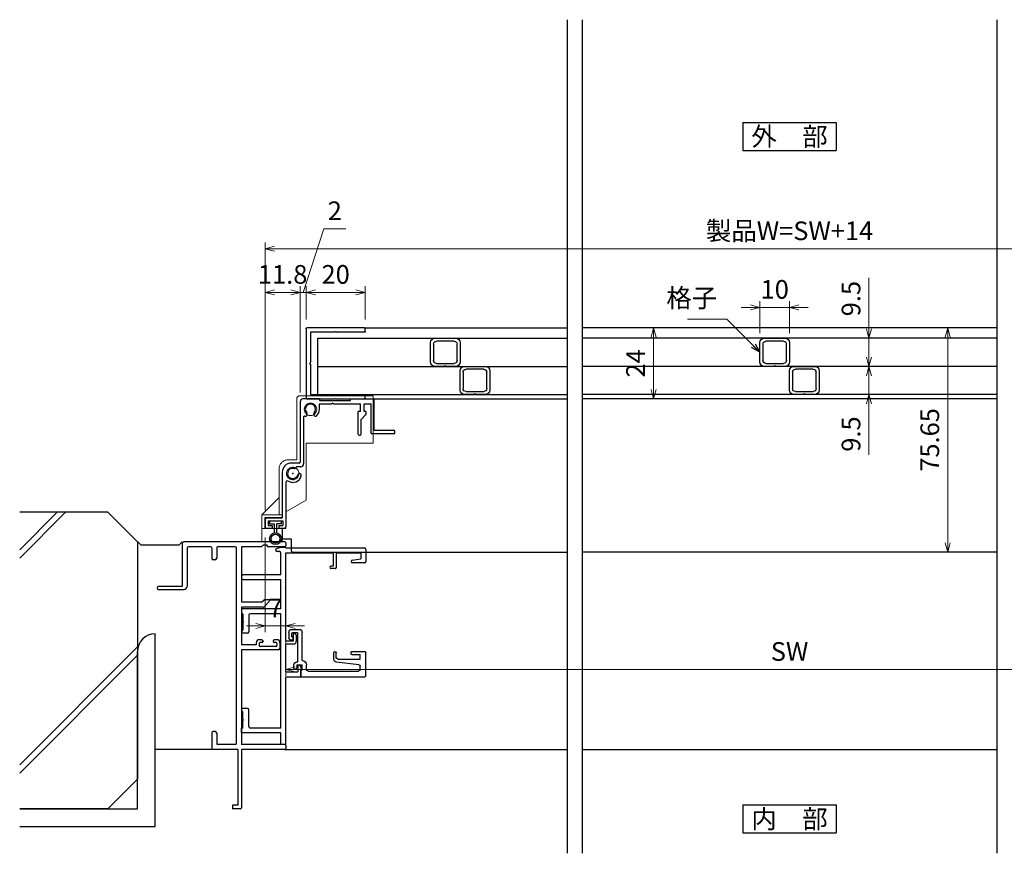
# Model space of a CAD drawing. Units: millimetres. Extents: x -1 to 2506, y 22 to 868.
# Drawn here: x 1931 to 2263, y 170 to 451 of the extents above; entities that cross this region are included whole.
import ezdxf
from ezdxf.enums import TextEntityAlignment as Align

# ---------------------------------------------------------------- set-up
doc = ezdxf.new("R2010")
doc.units = ezdxf.units.MM
doc.header["$LTSCALE"] = 3
doc.linetypes.add('ACAD_ISO02W100', pattern=[15, 12, -3])
doc.layers.get('0').update_dxf_attribs({"lineweight": 25})
doc.layers.get('Defpoints').update_dxf_attribs({"color": 151, "lineweight": 25})
for name, color, linetype in [('0000躯体', 253, 'Continuous'), ('TOS_S1', 4, 'Continuous'), ('型材', 3, 'Continuous'), ('細線', 8, 'Continuous')]:
    doc.layers.add(name, color=color, linetype=linetype)
doc.layers.add('003', color=2, linetype='Continuous', lineweight=25)
doc.layers.add('007', color=4, linetype='ACAD_ISO02W100', lineweight=20)
doc.styles.add('AT_VECTOR', font='romans.shx', dxfattribs={"bigfont": 'extfont.shx'})
doc.styles.add('DIM', font='romans.shx', dxfattribs={"width": 0.75, "bigfont": 'extfont.shx'})
doc.dimstyles.new('DIM', dxfattribs={"dimtxt": 3, "dimasz": 1.5, "dimexe": 1, "dimexo": 1.5, "dimgap": 1, "dimtad": 1, "dimdsep": 46, "dimtxsty": 'DIM', "dimblk": 'OPEN30', "dimcen": 0, "dimclrd": 4, "dimclre": 4, "dimclrt": 7, "dimadec": 0, "dimazin": 0, "dimtfac": 1, "dimtmove": 0, "dimatfit": 3, "dimldrblk": 'OPEN30', "dimfxl": 1, "dimlwd": 20, "dimlwe": 20, "dimarcsym": 0})

# ---------------------------------------------------------------- blocks, each defined once
blk = doc.blocks.new('REF-TO-1X873', base_point=(72.37, 184.18))
at = {"layer": 'TOS_S1', "ltscale": 0.7}
for p, q in [((37.37, 253.68), (37.37, 239.18)), ((72.07, 254.18), (37.87, 254.18)), ((64.67, 253.08), (64.12, 252.53)), ((66.07, 253.08), (64.67, 253.08)), ((66.07, 253.08), (66.07, 252.53)), ((72.37, 253.88), (72.37, 252.83)), ((39.02, 252.03), (39.02, 239.18)), ((47.07, 252.53), (39.52, 252.53)), ((47.37, 252.23), (47.37, 248.68)), ((49.02, 252.23), (49.02, 248.68)), ((55.22, 252.53), (49.32, 252.53)), ((55.72, 186.33), (55.72, 252.03)), ((64.12, 252.53), (57.37, 252.53)), ((57.37, 252.53), (57.37, 233.83)), ((72.07, 252.53), (66.07, 252.53)), ((48.52, 248.18), (47.87, 248.18)), ((37.37, 239.18), (29.37, 239.18)), ((29.37, 238.18), (38.02, 238.18)), ((64.19, 233.83), (57.37, 233.83)), ((64.19, 233.83), (65.04, 234.68)), ((65.02, 232.33), (66.77, 234.08)), ((66.52, 234.68), (65.04, 234.68)), ((57.37, 232.18), (57.37, 219.48)), ((64.66, 232.18), (57.37, 232.18)), ((62.37, 219.48), (57.37, 219.48)), ((62.37, 220.18), (62.37, 219.48)), ((64.17, 221.18), (63.37, 221.18)), ((63.37, 219.98), (63.37, 219.23)), ((64.37, 220.28), (63.67, 220.28)), ((64.67, 220.68), (64.67, 220.58)), ((68.07, 220.68), (68.07, 220.58)), ((69.07, 220.28), (68.37, 220.28)), ((69.37, 221.18), (68.57, 221.18)), ((69.37, 219.98), (69.37, 219.23)), ((70.37, 220.18), (70.37, 218.33)), ((69.87, 217.83), (57.37, 217.83)), ((57.37, 217.83), (57.37, 185.83)), ((69.07, 218.93), (63.67, 218.93)), ((47.37, 189.68), (47.37, 187.38)), ((48.52, 190.18), (47.87, 190.18)), ((49.02, 189.68), (49.02, 186.13)), ((47.37, 186.98), (47.37, 184.48)), ((56.17, 184.18), (47.67, 184.18)), ((55.22, 185.83), (49.32, 185.83)), ((56.17, 184.18), (56.17, 165.38)), ((72.07, 185.83), (57.37, 185.83)), ((72.07, 184.18), (57.37, 184.18)), ((57.37, 184.18), (57.37, 164.48)), ((72.37, 185.53), (72.37, 184.48)), ((56.17, 165.38), (54.37, 165.38)), ((54.37, 165.38), (54.37, 164.18)), ((57.07, 164.18), (54.37, 164.18))]:
    blk.add_line(p, q, dxfattribs=at)
at = {"layer": 'TOS_S1'}
for p, q in [((47.57, 187.18), (47.37, 187.38)), ((47.37, 186.98), (47.57, 187.18))]:
    blk.add_line(p, q, dxfattribs=at)
at = {"layer": 'TOS_S1', "ltscale": 0.7}
for centre, radius, start, end in [((37.87, 253.68), 0.5, 90, 180), ((72.07, 253.88), 0.3, 0, 90), ((72.07, 252.83), 0.3, 270, 0), ((39.52, 252.03), 0.5, 90, 180), ((47.07, 252.23), 0.3, 0, 90), ((49.32, 252.23), 0.3, 90, 180), ((55.22, 252.03), 0.5, 0, 90), ((47.87, 248.68), 0.5, 180, 270), ((48.52, 248.68), 0.5, 270, 0), ((29.37, 238.68), 0.5, 90, 270), ((38.02, 239.18), 1, 270, 0), ((66.52, 234.33), 0.354, 315, 90), ((64.66, 232.68), 0.5, 270, 315), ((63.37, 220.18), 1, 90, 180), ((63.67, 219.98), 0.3, 90, 180), ((64.17, 220.68), 0.5, 0, 90), ((64.37, 220.58), 0.3, 270, 0), ((68.57, 220.68), 0.5, 90, 180), ((68.37, 220.58), 0.3, 180, 270), ((69.07, 219.98), 0.3, 0, 90), ((69.37, 220.18), 1, 0, 90), ((63.67, 219.23), 0.3, 180, 270), ((69.07, 219.23), 0.3, 270, 0), ((69.87, 218.33), 0.5, 270, 0), ((47.87, 189.68), 0.5, 90, 180), ((48.52, 189.68), 0.5, 0, 90), ((49.32, 186.13), 0.3, 180, 270), ((55.22, 186.33), 0.5, 270, 0), ((47.67, 184.48), 0.3, 180, 270), ((72.07, 185.53), 0.3, 0, 90), ((72.07, 184.48), 0.3, 270, 0), ((57.07, 164.48), 0.3, 270, 0)]:
    blk.add_arc(centre, radius, start, end, dxfattribs=at)
blk = doc.blocks.new('REF-TO-1Y730', base_point=(54.89, 174.68))
at = {"layer": 'TOS_S1', "ltscale": 0.7}
for p, q in [((51.75, 240.8), (52.89, 241.18)), ((52.74, 239.78), (51.91, 239.78)), ((54.64, 241.18), (52.89, 241.18)), ((54.87, 241.03), (81.39, 241.03)), ((54.89, 227.88), (54.89, 239.38)), ((54.89, 239.38), (70.89, 239.38)), ((70.89, 239.38), (70.89, 234.83)), ((71.89, 239.38), (71.89, 234.33)), ((71.89, 239.38), (80.24, 239.38)), ((80.24, 239.38), (80.24, 237.33)), ((81.89, 240.53), (81.89, 236.33)), ((53.24, 231.98), (53.24, 239.28)), ((77.26, 236.88), (80.24, 237.33)), ((81.59, 236.03), (77.32, 236.03)), ((70.89, 234.83), (70.09, 234.83)), ((71.59, 234.03), (70.09, 234.03)), ((53.24, 231.98), (40.72, 231.98)), ((40.72, 230.33), (53.24, 230.33)), ((53.24, 220.48), (53.24, 230.33)), ((54.89, 209.53), (54.89, 227.48)), ((39.89, 220.48), (39.89, 218.83)), ((53.24, 220.48), (39.89, 220.48)), ((40.39, 218.83), (39.89, 218.83)), ((40.39, 218.83), (40.39, 216.23)), ((42.39, 218.33), (42.39, 212.73)), ((53.24, 218.83), (42.89, 218.83)), ((53.24, 180.23), (53.24, 218.83)), ((40.39, 213.23), (39.99, 213.23)), ((39.99, 213.23), (39.99, 212.23)), ((40.39, 215.83), (40.39, 213.23)), ((41.89, 212.23), (39.99, 212.23)), ((57.39, 209.53), (54.89, 209.53)), ((57.39, 212.03), (57.39, 209.53)), ((57.89, 212.03), (57.39, 212.03)), ((58.39, 211.53), (58.39, 209.53)), ((54.89, 199.18), (54.89, 208.53)), ((57.39, 208.53), (54.89, 208.53)), ((58.89, 201.53), (58.89, 199.18)), ((58.89, 201.53), (59.39, 201.53)), ((59.89, 201.03), (59.89, 197.53)), ((54.89, 199.18), (58.89, 199.18)), ((54.89, 197.53), (59.89, 197.53)), ((54.89, 174.68), (54.89, 197.53)), ((41.89, 186.83), (39.99, 186.83)), ((39.99, 185.83), (39.99, 186.83)), ((42.39, 180.73), (42.39, 186.33)), ((40.39, 185.83), (39.99, 185.83)), ((40.39, 183.23), (40.39, 185.83)), ((40.39, 180.23), (40.39, 182.83)), ((40.39, 180.23), (39.89, 180.23)), ((39.89, 178.58), (39.89, 180.23)), ((53.24, 180.23), (42.89, 180.23)), ((53.24, 178.58), (39.89, 178.58)), ((53.24, 174.68), (53.24, 178.58)), ((54.89, 174.68), (53.24, 174.68))]:
    blk.add_line(p, q, dxfattribs=at)
at = {"layer": 'TOS_S1'}
for p, q in [((54.89, 227.88), (54.69, 227.68)), ((54.69, 227.68), (54.89, 227.48)), ((40.39, 216.23), (40.59, 216.03)), ((40.59, 216.03), (40.39, 215.83)), ((40.59, 183.03), (40.39, 183.23)), ((40.39, 182.83), (40.59, 183.03))]:
    blk.add_line(p, q, dxfattribs=at)
at = {"layer": 'TOS_S1', "ltscale": 0.7}
for centre, radius, start, end in [((51.91, 240.3), 0.523, 108.4349, 270), ((52.74, 239.28), 0.5, 0, 90), ((54.64, 240.93), 0.25, 23.5782, 90), ((81.39, 240.53), 0.5, 360, 90), ((77.32, 236.46), 0.43, 98.4889, 270), ((81.59, 236.33), 0.3, 270, 0), ((70.09, 234.43), 0.4, 90, 270), ((71.59, 234.33), 0.3, 270, 0), ((40.72, 231.15), 0.825, 90, 270), ((42.89, 218.33), 0.5, 90, 180), ((41.89, 212.73), 0.5, 270, 0), ((57.39, 209.53), 1, 270, 0), ((57.89, 211.53), 0.5, 0, 90), ((59.39, 201.03), 0.5, 0, 90), ((41.89, 186.33), 0.5, 0, 90), ((42.89, 180.73), 0.5, 180, 270)]:
    blk.add_arc(centre, radius, start, end, dxfattribs=at)
blk = doc.blocks.new('REF-TO-1Y761', base_point=(29.25, 97.53))
at = {"layer": 'TOS_S1', "ltscale": 0.7}
for p, q in [((22.75, 123.53), (24.75, 123.53)), ((25.25, 123.03), (25.25, 122.33)), ((21.75, 122.53), (21.75, 120.03)), ((22.75, 122.23), (22.75, 120.83)), ((24.25, 122.53), (23.05, 122.53)), ((32.75, 120.53), (23.05, 120.53)), ((24.25, 122.53), (24.25, 122.03)), ((24.95, 122.03), (24.25, 122.03)), ((32.75, 120.83), (32.75, 120.53)), ((34.75, 121.83), (33.75, 121.83)), ((33.75, 120.83), (34.55, 120.83)), ((33.75, 120.83), (33.75, 119.03)), ((34.55, 120.83), (35.25, 121.13)), ((35.25, 121.13), (35.25, 121.33)), ((32.25, 119.03), (22.75, 119.03)), ((32.25, 119.03), (32.25, 119.03)), ((35.45, 119.03), (33.75, 119.03)), ((35.3, 117.53), (33.75, 117.53)), ((35.45, 119.23), (35.45, 119.03)), ((37.75, 119.53), (35.75, 119.53)), ((35.8, 117.03), (35.8, 99.98)), ((37.75, 119.53), (37.75, 97.83)), ((29.25, 107.93), (29.25, 107.93)), ((31.85, 108.33), (29.65, 108.33)), ((31.25, 107.53), (29.65, 107.53)), ((31.75, 107.03), (31.75, 99.48)), ((33.69, 99.92), (32.85, 107.44)), ((29.25, 102.23), (29.25, 97.83)), ((29.95, 102.53), (29.55, 102.53)), ((30.25, 102.23), (30.25, 99.48)), ((37.45, 97.53), (29.55, 97.53)), ((31.75, 99.48), (30.25, 99.48)), ((35.3, 99.48), (34.19, 99.48))]:
    blk.add_line(p, q, dxfattribs=at)
for centre, radius, start, end in [((22.75, 122.53), 1, 90, 180), ((24.75, 123.03), 0.5, 0, 90), ((22.75, 120.03), 1, 180, 270), ((23.05, 122.23), 0.3, 90, 180), ((23.05, 120.83), 0.3, 180, 270), ((24.95, 122.33), 0.3, 270, 0), ((33.75, 120.83), 1, 90, 180), ((34.75, 121.33), 0.5, 0, 90), ((33.75, 119.03), 1.5, 180, 270), ((35.3, 117.03), 0.5, 0, 90), ((35.75, 119.23), 0.3, 90, 180), ((29.65, 107.93), 0.4, 90, 180), ((29.65, 107.93), 0.4, 180, 270), ((31.25, 107.03), 0.5, 0, 90), ((31.85, 107.33), 1, 6.4468, 90), ((29.55, 102.23), 0.3, 90, 180), ((29.95, 102.23), 0.3, 0, 90), ((34.19, 99.98), 0.5, 186.4468, 270), ((35.3, 99.98), 0.5, 270, 0), ((29.55, 97.83), 0.3, 180, 270), ((37.45, 97.83), 0.3, 270, 0)]:
    blk.add_arc(centre, radius, start, end, dxfattribs=at)
blk = doc.blocks.new('_Open30')
at = {"color": 0, "linetype": 'ByBlock', "lineweight": -2}
for p, q in [((-1, 0.27), (0, 0)), ((0, 0), (-1, -0.27)), ((0, 0), (-1, 0))]:
    blk.add_line(p, q, dxfattribs=at)
blk = doc.blocks.new('*D129')
at = {"color": 4, "lineweight": 20, "ltscale": 0.2}
for p, q in [((2020.61, 270.15), (2020.61, 229.67)), ((2360.61, 270.15), (2360.61, 229.67)), ((2357.46, 231.77), (2023.76, 231.77))]:
    blk.add_line(p, q, dxfattribs=at)
at = {"layer": 'Defpoints', "color": 0, "ltscale": 0.2}
for p in [(2020.61, 273.3), (2360.61, 273.3), (2020.61, 231.77)]:
    blk.add_point(p, dxfattribs=at)
at = {"color": 4, "lineweight": 20, "ltscale": 0.2, "xscale": 3.15, "yscale": 3.15, "zscale": 3.15, "rotation": 180}
blk.add_blockref('_Open30', (2020.61, 231.77), dxfattribs=at)
at = {"color": 4, "lineweight": 20, "ltscale": 0.2, "xscale": 3.15, "yscale": 3.15, "zscale": 3.15}
blk.add_blockref('_Open30', (2360.61, 231.77), dxfattribs=at)
at = {"color": 7, "ltscale": 0.2, "insert": (2190.61, 237.02), "char_height": 6.3, "attachment_point": 5, "style": 'DIM', "bg_fill": 3, "box_fill_scale": 1.1, "bg_fill_color": 9, "bg_fill_true_color": 13158600, "bg_fill_transparency": 3897}
blk.add_mtext('SW', dxfattribs=at)
blk = doc.blocks.new('*D130')
at = {"color": 4, "lineweight": 20, "ltscale": 0.2}
for p, q in [((2013.61, 276.25), (2013.61, 244.37)), ((2020.61, 270.15), (2020.61, 244.37)), ((2010.46, 246.47), (2007.31, 246.47)), ((2013.61, 246.47), (2020.61, 246.47)), ((2023.76, 246.47), (2026.91, 246.47))]:
    blk.add_line(p, q, dxfattribs=at)
at = {"layer": 'Defpoints', "color": 0, "ltscale": 0.2}
for p in [(2013.61, 279.4), (2020.61, 273.3), (2020.61, 246.47)]:
    blk.add_point(p, dxfattribs=at)
at = {"color": 4, "lineweight": 20, "ltscale": 0.2, "xscale": 3.15, "yscale": 3.15, "zscale": 3.15}
blk.add_blockref('_Open30', (2013.61, 246.47), dxfattribs=at)
at = {"color": 4, "lineweight": 20, "ltscale": 0.2, "xscale": 3.15, "yscale": 3.15, "zscale": 3.15, "rotation": 180}
blk.add_blockref('_Open30', (2020.61, 246.47), dxfattribs=at)
at = {"color": 7, "ltscale": 0.2, "insert": (2017.11, 251.72), "char_height": 6.3, "attachment_point": 5, "style": 'DIM', "bg_fill": 3, "box_fill_scale": 1.1, "bg_fill_color": 9, "bg_fill_true_color": 13158600, "bg_fill_transparency": 3902}
blk.add_mtext('7', dxfattribs=at)
blk = doc.blocks.new('*D148')
at = {"color": 4, "lineweight": 20, "ltscale": 0.2}
for p, q in [((2020.61, 270.15), (2020.61, 229.67)), ((2360.61, 270.15), (2360.61, 229.67)), ((2357.46, 231.77), (2023.76, 231.77))]:
    blk.add_line(p, q, dxfattribs=at)
at = {"layer": 'Defpoints', "color": 0, "ltscale": 0.2}
for p in [(2020.61, 273.3), (2360.61, 273.3), (2020.61, 231.77)]:
    blk.add_point(p, dxfattribs=at)
at = {"color": 4, "lineweight": 20, "ltscale": 0.2, "xscale": 3.15, "yscale": 3.15, "zscale": 3.15, "rotation": 180}
blk.add_blockref('_Open30', (2020.61, 231.77), dxfattribs=at)
at = {"color": 4, "lineweight": 20, "ltscale": 0.2, "xscale": 3.15, "yscale": 3.15, "zscale": 3.15}
blk.add_blockref('_Open30', (2360.61, 231.77), dxfattribs=at)
at = {"color": 7, "ltscale": 0.2, "insert": (2190.61, 237.02), "char_height": 6.3, "attachment_point": 5, "style": 'DIM', "bg_fill": 3, "box_fill_scale": 1.1, "bg_fill_color": 9, "bg_fill_true_color": 13158600, "bg_fill_transparency": 3992}
blk.add_mtext('SW', dxfattribs=at)
blk = doc.blocks.new('*D149')
at = {"color": 4, "lineweight": 20, "ltscale": 0.2}
for p, q in [((2013.61, 276.25), (2013.61, 244.37)), ((2020.61, 270.15), (2020.61, 244.37)), ((2010.46, 246.47), (2007.31, 246.47)), ((2013.61, 246.47), (2020.61, 246.47)), ((2023.76, 246.47), (2026.91, 246.47))]:
    blk.add_line(p, q, dxfattribs=at)
at = {"layer": 'Defpoints', "color": 0, "ltscale": 0.2}
for p in [(2013.61, 279.4), (2020.61, 273.3), (2020.61, 246.47)]:
    blk.add_point(p, dxfattribs=at)
at = {"color": 4, "lineweight": 20, "ltscale": 0.2, "xscale": 3.15, "yscale": 3.15, "zscale": 3.15}
blk.add_blockref('_Open30', (2013.61, 246.47), dxfattribs=at)
at = {"color": 4, "lineweight": 20, "ltscale": 0.2, "xscale": 3.15, "yscale": 3.15, "zscale": 3.15, "rotation": 180}
blk.add_blockref('_Open30', (2020.61, 246.47), dxfattribs=at)
at = {"color": 7, "ltscale": 0.2, "insert": (2017.11, 251.72), "char_height": 6.3, "attachment_point": 5, "style": 'DIM', "bg_fill": 3, "box_fill_scale": 1.1, "bg_fill_color": 9, "bg_fill_true_color": 13158600, "bg_fill_transparency": 3997}
blk.add_mtext('7', dxfattribs=at)
blk = doc.blocks.new('ASESRT')
at = {"layer": '007'}
for p, q in [((500.4, 761.24), (500.4, 777.29)), ((500.4, 777.29), (525.2, 777.29)), ((526.2, 755.64), (526.2, 776.29)), ((523.1, 761.24), (500.4, 761.24)), ((523.1, 742.04), (523.1, 761.24)), ((526.2, 755.64), (529.2, 755.64)), ((532.2, 737.14), (532.2, 752.64)), ((523.1, 742.04), (529.9, 738.11)), ((538, 737.14), (532.2, 742.94)), ((529.9, 732.44), (529.9, 738.11)), ((531.2, 737.14), (538, 737.14)), ((531.2, 736.14), (531.2, 737.14)), ((531.2, 736.14), (537, 736.14)), ((537, 736.14), (537, 732.44)), ((538, 737.14), (538, 727.94)), ((538, 732.44), (529.9, 732.44)), ((531.2, 732.44), (531.2, 727.94)), ((531.2, 727.94), (538, 727.94))]:
    blk.add_line(p, q, dxfattribs=at)
for centre in [(521.6, 772.69), (527.6, 751.04)]:
    blk.add_circle(centre, 2.1, dxfattribs=at)
for centre, radius in [((525.2, 776.29), 1), ((529.2, 752.64), 3)]:
    blk.add_arc(centre, radius, 0, 90, dxfattribs=at)
blk = doc.blocks.new('*D118')
at = {"color": 4, "lineweight": 20, "ltscale": 0.2}
for p, q in [((2013.61, 285.55), (2013.61, 361.11)), ((2016.76, 359.01), (2022.26, 359.01)), ((2025.41, 325.2), (2025.41, 361.11))]:
    blk.add_line(p, q, dxfattribs=at)
at = {"layer": 'Defpoints', "color": 0, "ltscale": 0.2}
for p in [(2025.41, 359.01), (2025.41, 322.05), (2013.61, 282.4)]:
    blk.add_point(p, dxfattribs=at)
at = {"color": 4, "lineweight": 20, "ltscale": 0.2, "xscale": 3.15, "yscale": 3.15, "zscale": 3.15, "rotation": 180}
blk.add_blockref('_Open30', (2013.61, 359.01), dxfattribs=at)
at = {"color": 4, "lineweight": 20, "ltscale": 0.2, "xscale": 3.15, "yscale": 3.15, "zscale": 3.15}
blk.add_blockref('_Open30', (2025.41, 359.01), dxfattribs=at)
at = {"color": 7, "ltscale": 0.2, "insert": (2019.51, 364.26), "char_height": 6.3, "attachment_point": 5, "style": 'DIM', "bg_fill": 3, "box_fill_scale": 1.1, "bg_fill_color": 9, "bg_fill_true_color": 13158600, "bg_fill_transparency": 3847}
blk.add_mtext('11.8', dxfattribs=at)
blk = doc.blocks.new('*D119')
at = {"color": 4, "lineweight": 20, "ltscale": 0.2}
for p, q in [((2027.41, 349.9), (2027.41, 361.11)), ((2030.56, 359.01), (2044.26, 359.01)), ((2047.41, 349.9), (2047.41, 361.11))]:
    blk.add_line(p, q, dxfattribs=at)
at = {"layer": 'Defpoints', "color": 0, "ltscale": 0.2}
for p in [(2047.41, 359.01), (2027.41, 346.75), (2047.41, 346.75)]:
    blk.add_point(p, dxfattribs=at)
at = {"color": 4, "lineweight": 20, "ltscale": 0.2, "xscale": 3.15, "yscale": 3.15, "zscale": 3.15, "rotation": 180}
blk.add_blockref('_Open30', (2027.41, 359.01), dxfattribs=at)
at = {"color": 4, "lineweight": 20, "ltscale": 0.2, "xscale": 3.15, "yscale": 3.15, "zscale": 3.15}
blk.add_blockref('_Open30', (2047.41, 359.01), dxfattribs=at)
at = {"color": 7, "ltscale": 0.2, "insert": (2037.41, 364.26), "char_height": 6.3, "attachment_point": 5, "style": 'DIM', "bg_fill": 3, "box_fill_scale": 1.1, "bg_fill_color": 9, "bg_fill_true_color": 13158600, "bg_fill_transparency": 15142663}
blk.add_mtext('20', dxfattribs=at)
blk = doc.blocks.new('*D120')
at = {"color": 4, "lineweight": 20, "ltscale": 0.2}
for p, q in [((2013.61, 285.55), (2013.61, 375.81)), ((2367.61, 285.55), (2367.61, 375.81)), ((2364.46, 373.71), (2016.76, 373.71))]:
    blk.add_line(p, q, dxfattribs=at)
at = {"layer": 'Defpoints', "color": 0, "ltscale": 0.2}
for p in [(2013.61, 373.71), (2013.61, 282.4), (2367.61, 282.4)]:
    blk.add_point(p, dxfattribs=at)
at = {"color": 4, "lineweight": 20, "ltscale": 0.2, "xscale": 3.15, "yscale": 3.15, "zscale": 3.15, "rotation": 180}
blk.add_blockref('_Open30', (2013.61, 373.71), dxfattribs=at)
at = {"color": 4, "lineweight": 20, "ltscale": 0.2, "xscale": 3.15, "yscale": 3.15, "zscale": 3.15}
blk.add_blockref('_Open30', (2367.61, 373.71), dxfattribs=at)
at = {"color": 7, "ltscale": 0.2, "insert": (2190.61, 378.96), "char_height": 6.3, "attachment_point": 5, "style": 'DIM', "bg_fill": 3, "box_fill_scale": 1.1, "bg_fill_color": 9, "bg_fill_true_color": 13158600, "bg_fill_transparency": 3852}
blk.add_mtext('製品W=SW+14', dxfattribs=at)
blk = doc.blocks.new('*D122')
at = {"color": 4, "lineweight": 20, "ltscale": 0.2}
for p, q in [((2257.46, 347.05), (2241.92, 347.05)), ((2244.02, 343.9), (2244.02, 274.55)), ((2257.46, 271.4), (2241.92, 271.4))]:
    blk.add_line(p, q, dxfattribs=at)
at = {"layer": 'Defpoints', "color": 0, "ltscale": 0.2}
for p in [(2260.61, 347.05), (2244.02, 271.4), (2260.61, 271.4)]:
    blk.add_point(p, dxfattribs=at)
at = {"color": 4, "lineweight": 20, "ltscale": 0.2, "xscale": 3.15, "yscale": 3.15, "zscale": 3.15}
for p, rotation in [((2244.02, 347.05), 90), ((2244.02, 271.4), 270)]:
    blk.add_blockref('_Open30', p, dxfattribs=dict(at, rotation=rotation))
at = {"color": 7, "ltscale": 0.2, "insert": (2238.77, 309.22), "char_height": 6.3, "attachment_point": 5, "rotation": 90, "style": 'DIM', "bg_fill": 3, "box_fill_scale": 1.1, "bg_fill_color": 9, "bg_fill_true_color": 13158600, "bg_fill_transparency": 3867}
blk.add_mtext('75.65', dxfattribs=at)
blk = doc.blocks.new('2型')
for p, q in [((-10.2, 22.8), (-10.2, 23.7)), ((-9.9, 24), (9.5, 24)), ((9.8, 23.7), (9.8, 0.3)), ((-9.9, 22.5), (-0.5, 22.5)), ((-0.2, 22.8), (-0.5, 22.5)), ((-0.2, 22.8), (0.1, 22.5)), ((0.1, 22.5), (8.3, 22.5)), ((8.3, 22.5), (8.3, 12.3)), ((8.6, 12), (8.3, 12.3)), ((8.6, 12), (8.3, 11.7)), ((8.3, 11.7), (8.3, 1.5)), ((-10.2, 0.3), (-10.2, 1.2)), ((-0.5, 1.5), (-9.9, 1.5)), ((-0.4, 0), (-9.9, 0)), ((-0.2, 1.2), (-0.5, 1.5)), ((-0.2, 0.2), (-0.4, 0)), ((-0.2, 1.2), (0.1, 1.5)), ((-0.2, 0.2), (0, 0)), ((9.5, 0), (0, 0)), ((8.3, 1.5), (0.1, 1.5))]:
    blk.add_line(p, q)
for centre, start, end in [((-9.9, 23.7), 90, 180), ((9.5, 23.7), 0, 90), ((-9.9, 22.8), 180, 270), ((-9.9, 1.2), 90, 180), ((-9.9, 0.3), 180, 270), ((9.5, 0.3), 270, 0)]:
    blk.add_arc(centre, 0.3, start, end)
blk = doc.blocks.new('10角新')
for p, q in [((-5, 8), (-5, 1.5)), ((-4, 2), (-4, 7.5)), ((3.5, 9.5), (-3.5, 9.5)), ((-3, 8.5), (3, 8.5)), ((4, 7.5), (4, 2)), ((5, 1.5), (5, 8)), ((-3.5, 0), (-0.3, 0)), ((3, 1), (-3, 1)), ((-0.3, 0), (0, 0.3)), ((0, 0.3), (0.3, 0)), ((0.3, 0), (3.5, 0))]:
    blk.add_line(p, q)
for centre, radius, start, end in [((-3.5, 8), 1.5, 90, 180), ((-3, 7.5), 1, 90, 180), ((3, 7.5), 1, 0, 90), ((3.5, 8), 1.5, 0, 90), ((-3.5, 1.5), 1.5, 180, 270), ((-3, 2), 1, 180, 270), ((3, 2), 1, 270, 0), ((3.5, 1.5), 1.5, 270, 0)]:
    blk.add_arc(centre, radius, start, end)
blk = doc.blocks.new('*D123')
at = {"layer": '003', "color": 4, "lineweight": 20, "ltscale": 0.2}
for p, q in [((2026.41, 359.01), (2033.44, 380.47)), ((2033.44, 380.47), (2040.79, 380.47)), ((2022.26, 359.01), (2019.11, 359.01)), ((2025.41, 325.2), (2025.41, 361.11)), ((2027.41, 359.01), (2025.41, 359.01)), ((2027.41, 359.01), (2025.41, 359.01)), ((2027.41, 349.9), (2027.41, 361.11)), ((2030.56, 359.01), (2033.71, 359.01))]:
    blk.add_line(p, q, dxfattribs=at)
at = {"layer": 'Defpoints', "color": 0, "ltscale": 0.2}
for p in [(2025.41, 359.01), (2027.41, 346.75), (2025.41, 322.05)]:
    blk.add_point(p, dxfattribs=at)
at = {"layer": '003', "color": 4, "lineweight": 20, "ltscale": 0.2, "xscale": 3.15, "yscale": 3.15, "zscale": 3.15}
blk.add_blockref('_Open30', (2025.41, 359.01), dxfattribs=at)
at = {"layer": '003', "color": 4, "lineweight": 20, "ltscale": 0.2, "xscale": 3.15, "yscale": 3.15, "zscale": 3.15, "rotation": 180}
blk.add_blockref('_Open30', (2027.41, 359.01), dxfattribs=at)
at = {"layer": '003', "color": 7, "ltscale": 0.2, "insert": (2037.11, 385.72), "char_height": 6.3, "attachment_point": 5, "style": 'DIM', "bg_fill": 3, "box_fill_scale": 1.1, "bg_fill_color": 9, "bg_fill_true_color": 13158600, "bg_fill_transparency": 15142683}
blk.add_mtext('2', dxfattribs=at)
blk = doc.blocks.new('*D152')
at = {"layer": '003', "color": 4, "lineweight": 20, "ltscale": 0.2}
for p, q in [((2217.43, 337.2), (2217.43, 340.35)), ((2202.27, 334.05), (2219.53, 334.05)), ((2217.43, 334.05), (2217.43, 324.55)), ((2202.26, 324.55), (2219.53, 324.55)), ((2217.43, 321.4), (2217.43, 304.15))]:
    blk.add_line(p, q, dxfattribs=at)
at = {"layer": 'Defpoints', "color": 0, "ltscale": 0.2}
for p in [(2199.12, 334.05), (2199.11, 324.55), (2217.43, 324.55)]:
    blk.add_point(p, dxfattribs=at)
at = {"layer": '003', "color": 4, "lineweight": 20, "ltscale": 0.2, "xscale": 3.15, "yscale": 3.15, "zscale": 3.15}
for p, rotation in [((2217.43, 334.05), 270), ((2217.43, 324.55), 90)]:
    blk.add_blockref('_Open30', p, dxfattribs=dict(at, rotation=rotation))
at = {"layer": '003', "color": 7, "ltscale": 0.2, "insert": (2212.18, 311.2), "char_height": 6.3, "attachment_point": 5, "rotation": 90, "style": 'DIM', "bg_fill": 3, "box_fill_scale": 1.1, "bg_fill_color": 9, "bg_fill_true_color": 13158600, "bg_fill_transparency": 4012}
blk.add_mtext('9.5', dxfattribs=at)
blk = doc.blocks.new('*D153')
at = {"layer": '003', "color": 4, "lineweight": 20, "ltscale": 0.2}
for p, q in [((2217.43, 346.7), (2217.43, 363.95)), ((2192.27, 343.55), (2219.53, 343.55)), ((2217.43, 334.05), (2217.43, 343.55)), ((2202.26, 334.05), (2219.53, 334.05)), ((2217.43, 330.9), (2217.43, 327.75))]:
    blk.add_line(p, q, dxfattribs=at)
at = {"layer": 'Defpoints', "color": 0, "ltscale": 0.2}
for p in [(2189.12, 343.55), (2217.43, 343.55), (2199.11, 334.05)]:
    blk.add_point(p, dxfattribs=at)
at = {"layer": '003', "color": 4, "lineweight": 20, "ltscale": 0.2, "xscale": 3.15, "yscale": 3.15, "zscale": 3.15}
for p, rotation in [((2217.43, 343.55), 270), ((2217.43, 334.05), 90)]:
    blk.add_blockref('_Open30', p, dxfattribs=dict(at, rotation=rotation))
at = {"layer": '003', "color": 7, "ltscale": 0.2, "insert": (2212.18, 356.9), "char_height": 6.3, "attachment_point": 5, "rotation": 90, "style": 'DIM', "bg_fill": 3, "box_fill_scale": 1.1, "bg_fill_color": 9, "bg_fill_true_color": 13158600, "bg_fill_transparency": 4017}
blk.add_mtext('9.5', dxfattribs=at)
blk = doc.blocks.new('*D154')
at = {"layer": '003', "color": 4, "lineweight": 20, "ltscale": 0.2}
for p, q in [((2180.61, 345.2), (2180.61, 356.05)), ((2190.61, 345.2), (2190.61, 356.05)), ((2177.46, 353.95), (2174.31, 353.95)), ((2190.61, 353.95), (2180.61, 353.95)), ((2193.76, 353.95), (2196.91, 353.95))]:
    blk.add_line(p, q, dxfattribs=at)
at = {"layer": 'Defpoints', "color": 0, "ltscale": 0.2}
for p in [(2180.61, 353.95), (2180.61, 342.05), (2190.61, 342.05)]:
    blk.add_point(p, dxfattribs=at)
at = {"layer": '003', "color": 4, "lineweight": 20, "ltscale": 0.2, "xscale": 3.15, "yscale": 3.15, "zscale": 3.15}
blk.add_blockref('_Open30', (2180.61, 353.95), dxfattribs=at)
at = {"layer": '003', "color": 4, "lineweight": 20, "ltscale": 0.2, "xscale": 3.15, "yscale": 3.15, "zscale": 3.15, "rotation": 180}
blk.add_blockref('_Open30', (2190.61, 353.95), dxfattribs=at)
at = {"layer": '003', "color": 7, "ltscale": 0.2, "insert": (2185.61, 359.2), "char_height": 6.3, "attachment_point": 5, "style": 'DIM', "bg_fill": 3, "box_fill_scale": 1.1, "bg_fill_color": 9, "bg_fill_true_color": 13158600, "bg_fill_transparency": 4022}
blk.add_mtext('10', dxfattribs=at)
blk = doc.blocks.new('*D155')
at = {"layer": '003', "color": 4, "lineweight": 20, "ltscale": 0.2}
for p, q in [((2123.76, 347.05), (2146.8, 347.05)), ((2144.7, 343.9), (2144.7, 326.2)), ((2123.76, 323.05), (2146.8, 323.05))]:
    blk.add_line(p, q, dxfattribs=at)
at = {"layer": 'Defpoints', "color": 0, "ltscale": 0.2}
for p in [(2120.61, 347.05), (2120.61, 323.05), (2144.7, 323.05)]:
    blk.add_point(p, dxfattribs=at)
at = {"layer": '003', "color": 4, "lineweight": 20, "ltscale": 0.2, "xscale": 3.15, "yscale": 3.15, "zscale": 3.15}
for p, rotation in [((2144.7, 347.05), 90), ((2144.7, 323.05), 270)]:
    blk.add_blockref('_Open30', p, dxfattribs=dict(at, rotation=rotation))
at = {"layer": '003', "color": 7, "ltscale": 0.2, "insert": (2139.45, 335.05), "char_height": 6.3, "attachment_point": 5, "rotation": 90, "style": 'DIM', "bg_fill": 3, "box_fill_scale": 1.1, "bg_fill_color": 9, "bg_fill_true_color": 13158600, "bg_fill_transparency": 4027}
blk.add_mtext('24', dxfattribs=at)

msp = doc.modelspace()

# ---------------------------------------------------------------- linework, layer by layer
at = {"ltscale": 0.5}
msp.add_line((2020.306, 204.797), (2115.606, 204.797), dxfattribs=at)
at = {"ltscale": 0.2}
msp.add_line((2120.606, 204.797), (2260.606, 204.797), dxfattribs=at)
at = {"layer": '0000躯体'}
for p, q in [((1946.179, 284.797, 0), (1930.753, 269.372, 0)), ((1943.359, 284.797, 0), (1930.753, 272.192, 0)), ((1960.49, 284.797, 0), (1930.753, 284.797, 0)), ((1960.49, 284.797, 0), (1970.49, 274.797, 0)), ((1970.49, 274.797, 0), (1970.49, 194.797, 0)), ((1971.606, 273.797, 0), (1970.606, 274.797, 0)), ((1971.606, 273.797, 0), (1984.606, 273.797, 0)), ((1984.606, 273.797, 0), (1985.606, 274.797, 0)), ((1976.49, 178.797, 0), (1976.49, 243.797, 0)), ((1970.49, 239.363, 0), (1930.753, 199.627, 0)), ((1970.49, 236.543, 0), (1930.753, 196.807, 0)), ((1970.49, 184.797, 0), (1970.49, 237.797, 0)), ((1995.606, 204.797, 0), (1976.49, 204.797, 0)), ((1960.49, 184.797, 0), (1970.49, 194.797, 0)), ((1960.49, 184.797, 0), (1930.753, 184.797, 0)), ((1930.753, 184.797, 0), (1970.49, 184.797, 0)), ((1930.753, 178.797, 0), (1976.49, 178.797, 0))]:
    msp.add_line(p, q, dxfattribs=at)
msp.add_arc((1976.49, 237.797, 0), 6, 90, 180, dxfattribs=at)
at = {"layer": '003'}
for p, q in [((2174.856, 416.327), (2206.356, 416.327)), ((2174.856, 416.327), (2174.856, 406.877)), ((2206.356, 416.327), (2206.356, 406.877)), ((2174.856, 406.877), (2206.356, 406.877)), ((2031.906, 323.047), (2026.406, 323.047)), ((2031.906, 323.047), (2031.906, 322.547)), ((2031.906, 322.547), (2042.406, 322.547)), ((2042.406, 322.547), (2042.406, 323.047)), ((2042.406, 323.047), (2049.906, 323.047)), ((2049.906, 323.047), (2115.606, 323.047)), ((2050.406, 312.547), (2050.406, 322.547)), ((2260.606, 323.047), (2120.606, 323.047)), ((2025.406, 322.047), (2025.406, 301.697)), ((2031.906, 321.347), (2036.106, 321.347)), ((2031.906, 319.547), (2031.906, 321.347)), ((2036.406, 321.647), (2036.106, 321.347)), ((2036.406, 321.647), (2036.706, 321.347)), ((2036.706, 321.347), (2045.806, 321.347)), ((2045.806, 318.847), (2045.806, 321.347)), ((2047.006, 321.347), (2049.406, 321.347)), ((2047.006, 318.847), (2047.006, 321.347)), ((2049.406, 311.347), (2049.406, 321.347)), ((2026.606, 317.003), (2026.606, 301.197)), ((2045.806, 318.847), (2045.006, 318.847)), ((2045.006, 311.147), (2045.006, 318.847)), ((2047.618, 317.76), (2046.006, 316.148)), ((2046.006, 311.147), (2046.006, 316.148)), ((2050.406, 312.547), (2056.906, 312.547)), ((2045.306, 310.847), (2045.706, 310.847)), ((2049.406, 311.347), (2057.406, 311.347)), ((2057.406, 311.347), (2057.406, 312.047)), ((2025.106, 301.397), (2022.406, 301.397)), ((2025.606, 300.197), (2024.322, 300.197)), ((2019.406, 298.397), (2019.406, 282.897)), ((2014.106, 282.897), (2019.406, 282.897)), ((2014.606, 281.897), (2019.606, 281.897)), ((2174.856, 186.05), (2174.856, 176.6)), ((2174.856, 186.05), (2206.356, 186.05)), ((2206.356, 186.05), (2206.356, 176.6)), ((2174.856, 176.6), (2206.356, 176.6))]:
    msp.add_line(p, q, dxfattribs=at)
at = {"layer": '003', "linetype": 'Continuous'}
for p, q in [((2047.406, 318.847), (2047.006, 318.847)), ((2047.706, 317.972), (2047.706, 318.547))]:
    msp.add_line(p, q, dxfattribs=at)
at = {"layer": '003'}
for centre, radius, start, end in [((2026.406, 322.047), 1, 90, 180), ((2049.906, 322.547), 0.5, 0, 90), ((2028.906, 319.547), 1.75, 315.12169, 224.87831), ((2028.906, 319.547), 3, 315.12169, 0), ((2026.906, 317.003), 0.3, 69.95452, 180), ((2027.223, 317.872), 0.625, 249.95452, 44.87831), ((2030.589, 317.872), 0.625, 135.12169, 315.12169), ((2047.406, 317.972), 0.3, 315, 0), ((2056.906, 312.047), 0.5, 0, 90), ((2045.306, 311.147), 0.3, 180, 270), ((2045.706, 311.147), 0.3, 270, 0), ((2022.406, 298.397), 3, 90, 180), ((2022.906, 297.897), 1.75, 75, 345), ((2023.521, 300.192), 0.625, 255, 346.39417), ((2024.322, 299.997), 0.2, 90, 166.39417), ((2025.106, 301.697), 0.3, 270, 0), ((2025.606, 301.197), 1, 270, 0), ((2022.906, 297.897), 3, 239.05028, 345), ((2025.2, 297.283), 0.625, 345, 165), ((2021.106, 294.896), 0.5, 59.05028, 180), ((2014.106, 282.397), 0.5, 90, 180)]:
    msp.add_arc(centre, radius, start, end, dxfattribs=at)
at = {"layer": '003', "linetype": 'Continuous'}
msp.add_arc((2047.406, 318.547), 0.3, 0, 90, dxfattribs=at)
at = {"layer": '003'}
msp.add_point((2022.906, 297.897), dxfattribs=at)
at = {"layer": 'Defpoints', "ltscale": 0.2}
for p, q in [((2115.606, 451.016), (2115.606, 169.739)), ((2120.606, 451.016), (2120.606, 169.739)), ((2260.606, 451.016), (2260.606, 169.739))]:
    msp.add_line(p, q, dxfattribs=at)

# ---------------------------------------------------------------- block references
at = {"layer": 'TOS_S1'}
for name, p in [('REF-TO-1X873', (2020.606, 204.797, 0)), ('REF-TO-1Y730', (2020.606, 206.447))]:
    msp.add_blockref(name, p, dxfattribs=at)
at = {"layer": 'TOS_S1', "xscale": -1, "rotation": 90}
msp.add_blockref('REF-TO-1Y761', (2047.606, 237.797), dxfattribs=at)

# ---------------------------------------------------------------- texts
at = {"style": 'AT_VECTOR'}
for s, p in [('外\u3000部', (2190.606, 411.602)), ('内\u3000部', (2190.606, 181.325))]:
    msp.add_text(s, height=6.3, dxfattribs=at).set_placement(p, align=Align.MIDDLE_CENTER)

# ---------------------------------------------------------------- next in the draw order: dimensions: what is measured, and where the dimension line sits
at = {"ltscale": 0.2}
dim = msp.add_linear_dim(base=(2020.606, 231.769), p1=(2360.606, 273.297), p2=(2020.606, 273.297), text='SW', dimstyle='DIM', override={"dimscale": 2.1, "dimadec": 2, "dimazin": 2, "dimtfill": 1}, dxfattribs=at)
dim.commit()
dim.dimension.update_dxf_attribs({"geometry": '*D129', "text_midpoint": (2190.606, 237.019)})

# ---------------------------------------------------------------- next in the draw order: dimensions: what is measured, and where the dimension line sits
dim = msp.add_linear_dim(base=(2020.606, 246.469), p1=(2013.606, 279.397), p2=(2020.606, 273.297), angle=180, dimstyle='DIM', override={"dimscale": 2.1, "dimadec": 2, "dimazin": 2, "dimtfill": 1}, dxfattribs=at)
dim.commit()
dim.dimension.update_dxf_attribs({"geometry": '*D130', "text_midpoint": (2017.106, 246.469), "dimtype": 160})

# ---------------------------------------------------------------- next in the draw order: dimensions: what is measured, and where the dimension line sits
dim = msp.add_linear_dim(base=(2020.606, 231.769), p1=(2360.606, 273.297), p2=(2020.606, 273.297), text='SW', dimstyle='DIM', override={"dimscale": 2.1, "dimadec": 2, "dimazin": 2, "dimtfill": 1}, dxfattribs=at)
dim.commit()
dim.dimension.update_dxf_attribs({"geometry": '*D148', "text_midpoint": (2190.606, 237.019)})

# ---------------------------------------------------------------- next in the draw order: linework, layer by layer
at = {"layer": '003'}
msp.add_line((2260.606, 271.397), (2120.606, 271.397), dxfattribs=at)
at = {"layer": 'Defpoints', "ltscale": 0.2}
for p, q in [((2115.606, 451.016), (2115.606, 169.739)), ((2120.606, 451.016), (2120.606, 169.739)), ((2260.606, 451.016), (2260.606, 169.739))]:
    msp.add_line(p, q, dxfattribs=at)

# ---------------------------------------------------------------- next in the draw order: dimensions: what is measured, and where the dimension line sits
at = {"ltscale": 0.2}
dim = msp.add_linear_dim(base=(2020.606, 246.469), p1=(2013.606, 279.397), p2=(2020.606, 273.297), angle=180, dimstyle='DIM', override={"dimscale": 2.1, "dimadec": 2, "dimazin": 2, "dimtfill": 1}, dxfattribs=at)
dim.commit()
dim.dimension.update_dxf_attribs({"geometry": '*D149', "text_midpoint": (2017.106, 246.469), "dimtype": 160})

# ---------------------------------------------------------------- next in the draw order: linework, layer by layer
at = {"layer": '003'}
for p, q in [((2020.606, 294.896), (2020.606, 279.897)), ((2013.606, 282.397), (2013.606, 279.397)), ((2013.606, 279.397), (2015.956, 279.397)), ((2014.606, 281.897), (2014.606, 280.397)), ((2014.606, 280.397), (2015.956, 280.397)), ((2015.106, 281.897), (2015.106, 280.897)), ((2015.106, 280.897), (2016.606, 280.897)), ((2015.956, 280.397), (2015.956, 279.397)), ((2016.606, 280.897), (2016.606, 277.834)), ((2017.606, 277.834), (2017.606, 280.897)), ((2019.106, 280.897), (2017.606, 280.897)), ((2018.256, 280.397), (2019.606, 280.397)), ((2018.256, 280.397), (2018.256, 279.397)), ((2018.256, 279.397), (2020.106, 279.397)), ((2019.106, 280.897), (2019.106, 281.897)), ((2019.406, 279.397), (2019.406, 275.897)), ((2019.606, 281.897), (2019.606, 280.397)), ((2019.406, 275.897), (2022.406, 275.897)), ((2022.406, 275.897), (2022.406, 271.897)), ((2022.906, 271.397), (2115.606, 271.397))]:
    msp.add_line(p, q, dxfattribs=at)
for radius in [2, 1.5]:
    msp.add_circle((2017.106, 275.897), radius, dxfattribs=at)
for centre, start, end in [((2020.106, 279.897), 270, 0), ((2022.906, 271.897), 180, 270)]:
    msp.add_arc(centre, 0.5, start, end, dxfattribs=at)

# ---------------------------------------------------------------- next in the draw order: block references
at = {"layer": '003', "xscale": -1}
msp.add_blockref('ASESRT', (2550.509, -453.141), dxfattribs=at)

# ---------------------------------------------------------------- next in the draw order: dimensions: what is measured, and where the dimension line sits
at = {"ltscale": 0.2}
dim = msp.add_linear_dim(base=(2025.406, 359.008), p1=(2013.606, 282.397), p2=(2025.406, 322.047), angle=180, dimstyle='DIM', override={"dimscale": 2.1, "dimadec": 2, "dimazin": 2, "dimtfill": 1}, dxfattribs=at)
dim.commit()
dim.dimension.update_dxf_attribs({"geometry": '*D118', "text_midpoint": (2019.506, 359.008), "dimtype": 160})

# ---------------------------------------------------------------- next in the draw order: dimensions: what is measured, and where the dimension line sits
dim = msp.add_linear_dim(base=(2047.406, 359.008), p1=(2027.406, 346.747), p2=(2047.406, 346.747), angle=180, dimstyle='DIM', override={"dimscale": 2.1, "dimadec": 2, "dimazin": 2, "dimtmove": 1, "dimtfill": 1}, dxfattribs=at)
dim.commit()
dim.dimension.update_dxf_attribs({"geometry": '*D119', "text_midpoint": (2037.406, 364.258)})

# ---------------------------------------------------------------- next in the draw order: dimensions: what is measured, and where the dimension line sits
dim = msp.add_linear_dim(base=(2013.606, 373.708), p1=(2367.606, 282.397), p2=(2013.606, 282.397), text='製品W=SW+14', dimstyle='DIM', override={"dimscale": 2.1, "dimadec": 2, "dimazin": 2, "dimtfill": 1}, dxfattribs=at)
dim.commit()
dim.dimension.update_dxf_attribs({"geometry": '*D120', "text_midpoint": (2190.606, 378.958)})

# ---------------------------------------------------------------- next in the draw order: linework, layer by layer
at = {"linetype": 'Continuous'}
msp.add_line((2047.378, 347.047), (2115.606, 347.047), dxfattribs=at)
at = {"layer": '細線'}
for p, q in [((2031.406, 343.547), (2115.606, 343.547)), ((2031.406, 324.547), (2031.406, 343.547)), ((2031.406, 334.047), (2115.606, 334.047)), ((2031.406, 324.547), (2115.606, 324.547))]:
    msp.add_line(p, q, dxfattribs=at)

# ---------------------------------------------------------------- next in the draw order: block references
at = {"layer": '型材', "xscale": -1}
for name, p in [('2型', (2037.206, 323.047)), ('10角新', (2074.413, 334.047)), ('10角新', (2185.606, 334.047)), ('10角新', (2084.413, 324.547)), ('10角新', (2195.606, 324.547))]:
    msp.add_blockref(name, p, dxfattribs=at)

# ---------------------------------------------------------------- next in the draw order: texts
at = {"layer": '003', "color": 7, "ltscale": 0.2, "insert": (2166.194, 352.013), "char_height": 6.3, "attachment_point": 9, "style": 'DIM', "bg_fill": 3, "box_fill_scale": 1.1, "bg_fill_color": 9, "bg_fill_true_color": 13158600, "bg_fill_transparency": 13764857}
msp.add_mtext('格子', dxfattribs=at)

# ---------------------------------------------------------------- next in the draw order: dimensions: what is measured, and where the dimension line sits
at = {"ltscale": 0.2}
dim = msp.add_linear_dim(base=(2244.016, 271.397), p1=(2260.606, 347.047), p2=(2260.606, 271.397), angle=90, dimstyle='DIM', override={"dimscale": 2.1, "dimadec": 2, "dimazin": 2, "dimtfill": 1}, dxfattribs=at)
dim.commit()
dim.dimension.update_dxf_attribs({"geometry": '*D122', "text_midpoint": (2238.766, 309.222)})

# ---------------------------------------------------------------- next in the draw order: linework, layer by layer
at = {"linetype": 'Continuous'}
msp.add_line((2260.606, 347.047), (2120.606, 347.047), dxfattribs=at)
at = {"layer": '細線'}
for p, q in [((2260.606, 343.547), (2120.606, 343.547)), ((2260.606, 334.047), (2120.606, 334.047)), ((2260.606, 324.547), (2120.606, 324.547))]:
    msp.add_line(p, q, dxfattribs=at)

# ---------------------------------------------------------------- next in the draw order: dimensions: what is measured, and where the dimension line sits
at = {"layer": '003', "ltscale": 0.2}
dim = msp.add_linear_dim(base=(2025.406, 359.008), p1=(2027.406, 346.747), p2=(2025.406, 322.047), angle=180, dimstyle='DIM', override={"dimscale": 2.1, "dimadec": 2, "dimazin": 2, "dimtmove": 1, "dimtfill": 1}, dxfattribs=at)
dim.commit()
dim.dimension.update_dxf_attribs({"geometry": '*D123', "text_midpoint": (2035.538, 380.473), "dimtype": 160})

# ---------------------------------------------------------------- next in the draw order: dimensions: what is measured, and where the dimension line sits
for base, p1, p2, picture, middle in [((2144.7, 323.047), (2120.606, 347.047), (2120.606, 323.047), '*D155', (2139.45, 335.047)), ((2217.432, 324.547), (2199.122, 334.047), (2199.106, 324.547), '*D152', (2212.182, 311.197))]:
    dim = msp.add_linear_dim(base=base, p1=p1, p2=p2, angle=90, dimstyle='DIM', override={"dimscale": 2.1, "dimadec": 2, "dimazin": 2, "dimtfill": 1}, dxfattribs=at)
    dim.commit()
    dim.dimension.update_dxf_attribs({"geometry": picture, "text_midpoint": middle})

# ---------------------------------------------------------------- next in the draw order: dimensions: what is measured, and where the dimension line sits
dim = msp.add_linear_dim(base=(2217.432, 343.547), p1=(2199.106, 334.047), p2=(2189.122, 343.547), angle=90, dimstyle='DIM', override={"dimscale": 2.1, "dimadec": 2, "dimazin": 2, "dimtfill": 1}, dxfattribs=at)
dim.commit()
dim.dimension.update_dxf_attribs({"geometry": '*D153', "text_midpoint": (2212.182, 356.897)})

# ---------------------------------------------------------------- next in the draw order: dimensions: what is measured, and where the dimension line sits
dim = msp.add_linear_dim(base=(2180.606, 353.951), p1=(2190.606, 342.047), p2=(2180.606, 342.047), dimstyle='DIM', override={"dimscale": 2.1, "dimadec": 2, "dimazin": 2, "dimtfill": 1}, dxfattribs=at)
dim.commit()
dim.dimension.update_dxf_attribs({"geometry": '*D154', "text_midpoint": (2185.606, 353.951), "dimtype": 160})

# ---------------------------------------------------------------- next in the draw order: leaders
at = {"layer": '003', "ltscale": 0.2, "annotation_type": 0, "has_hookline": 1, "hookline_direction": 1, "text_width": 10.08}
msp.add_leader([(2180.606, 338.797), (2169.491, 349.913), (2168.294, 349.913)], dimstyle='DIM', override={"dimscale": 2.1, "dimgap": 1, "dimtad": 1, "dimadec": 2, "dimazin": 2, "dimtfill": 1}, dxfattribs=at)

doc.saveas('drawing.dxf')
